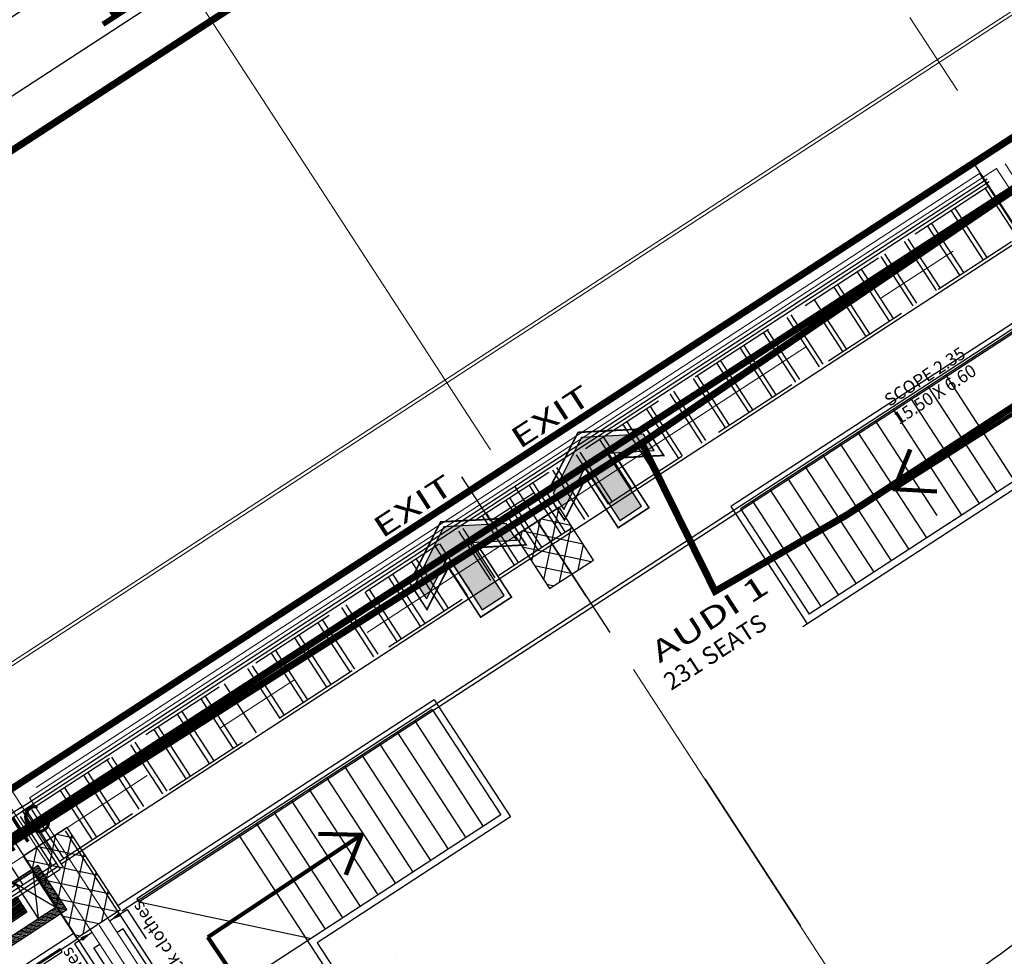
# Model space of a CAD drawing. Extents: x 9516134 to 9840073, y 2854301 to 3167940.
# Drawn here: x 9759789 to 9773875, y 2946077 to 2959471 of the extents above; entities that cross this region are included whole.
import ezdxf
from ezdxf.enums import TextEntityAlignment as Align

# ---------------------------------------------------------------- set-up
doc = ezdxf.new("R2010")
doc.units = 0
doc.header["$LTSCALE"] = 10000
doc.header["$MEASUREMENT"] = 0
doc.header["$PDMODE"] = 3
for name, pattern in [('1', [0]), ('CENTER2', [1.125, 0.75, -0.125, 0.125, -0.125]), ('DASHDOT2', [0.5, 0.25, -0.125, 0, -0.125]), ('HIDDEN', [0.375, 0.25, -0.125]), ('HIDDEN2', [0.1875, 0.125, -0.0625]), ('VG_Baseplan_Second Floor Plan$0$HIDDEN', [0.375, 0.25, -0.125])]:
    doc.linetypes.add(name, pattern=pattern)
doc.layers.get('0').update_dxf_attribs({"linetype": '1'})
for name, color, linetype in [('area', 7, 'Continuous'), ('ARQ_CEN-COM', 8, 'Continuous'), ('ARQ_COL-CEN-COM', 252, 'Continuous'), ('ARQ_GENERAL', 8, 'Continuous'), ('ARQ_MUROS', 4, 'Continuous'), ('ARQ_TEXTOS', 5, 'Continuous'), ('FURNIT', 4, 'Continuous'), ('GRID DIMEN', 3, 'Continuous'), ('TER. HATCH', 8, 'Continuous')]:
    doc.layers.add(name, color=color, linetype=linetype)
for name, color, linetype, lineweight in [('Grid', 8, 'CENTER2', 5), ('pl-fhc', 6, 'Continuous', 30), ('PL-TEXT', 1, 'Continuous', 0), ('plot line new', 31, 'DASHDOT2', 13), ('STAIR', 2, 'Continuous', 15), ('TEXT', 7, 'Continuous', 18), ('V.COL', 7, 'Continuous', 25), ('WALL', 12, 'Continuous', 18)]:
    doc.layers.add(name, color=color, linetype=linetype, lineweight=lineweight)
doc.styles.add('ARIAL', font='ARIAL.TTF', dxfattribs={"height": 600})
doc.styles.add('RD', font='romand.shx', dxfattribs={"height": 350})
doc.styles.add('ROMANS', font='ARIAL.TTF', dxfattribs={"width": 0.75})
doc.styles.add('RS', font='ROMANS.shx', dxfattribs={"height": 0.36})
doc.styles.add('SALA', font='ariblk.TTF', dxfattribs={"width": 1.5, "height": 0.3})
doc.styles.get("Standard").update_dxf_attribs({"font": 'romans.shx'})
doc.styles.add('style4', font='ARIAL.TTF', dxfattribs={"height": 750})
doc.dimstyles.new('MAHIDHAR', dxfattribs={"dimtxt": 350, "dimasz": 250, "dimexe": 75, "dimexo": 75, "dimgap": 100, "dimtad": 1, "dimdec": 0, "dimdsep": 46, "dimtxsty": 'RD', "dimblk1": 'OBLIQUE', "dimblk2": 'OBLIQUE', "dimsah": 1, "dimcen": 2.5, "dimdle": 150, "dimclrd": 3, "dimclre": 3, "dimclrt": 2, "dimadec": 0, "dimazin": 0, "dimtfac": 1, "dimtdec": 0, "dimtix": 1, "dimtmove": 0, "dimatfit": 3, "dimldrblk": 'OBLIQUE', "dimfxl": 0, "dimtolj": 1, "dimtzin": 0, "dimarcsym": 0})
doc.dimstyles.new('STANDARD$7', dxfattribs={"dimtxt": 325, "dimasz": 75, "dimexe": 1.25, "dimexo": 0.625, "dimgap": 100, "dimtad": 1, "dimdec": 0, "dimrnd": 5, "dimdsep": 46, "dimtxsty": 'ROMANS', "dimsah": 1, "dimcen": -125, "dimse1": 1, "dimse2": 1, "dimclrd": 6, "dimclrt": 5, "dimadec": 0, "dimazin": 0, "dimtfac": 1, "dimtdec": 0, "dimtmove": 1, "dimatfit": 3, "dimfxl": 0, "dimtolj": 1, "dimtzin": 0, "dimarcsym": 0})
pattern_1 = [(78.044408, (-1204098.71, -1093370.45), (-220.119402, 46.609537), []), (168.044408, (-1204098.71, -1093370.45), (-46.609537, -220.119402), [])]

# ---------------------------------------------------------------- blocks, each defined once
blk = doc.blocks.new('A$C0CF80889')
at = {"layer": 'WALL', "color": 2}
for p, q in [((79739.1, 53649.2, 0), (6859.8, 6244.3, 0)), ((79724.5, 53580, 0), (6929, 6229.6, 0))]:
    blk.add_line(p, q, dxfattribs=at)
blk = doc.blocks.new('FHC11')
at = {"color": 1}
for p, q in [((-990, 635, -7626990), (-1200, 747, -7626990)), ((-1030, 635, -7626990), (-1200, 725, -7626990)), ((-950, 635, -7626990), (-1166, 750, -7626990)), ((-911, 635, -7626990), (-1126, 750, -7626990)), ((-871, 635, -7626990), (-1087, 750, -7626990)), ((-831, 635, -7626990), (-1047, 750, -7626990)), ((-791, 635, -7626990), (-1007, 750, -7626990)), ((-751, 635, -7626990), (-967, 750, -7626990)), ((-711, 635, -7626990), (-927, 750, -7626990)), ((-671, 635, -7626990), (-887, 750, -7626990)), ((-631, 635, -7626990), (-847, 750, -7626990)), ((-592, 635, -7626990), (-807, 750, -7626990)), ((-552, 635, -7626990), (-768, 750, -7626990)), ((-512, 635, -7626990), (-728, 750, -7626990)), ((-472, 635, -7626990), (-688, 750, -7626990)), ((-432, 635, -7626990), (-648, 750, -7626990)), ((-392, 635, -7626990), (-608, 750, -7626990)), ((-352, 635, -7626990), (-568, 750, -7626990)), ((-312, 635, -7626990), (-528, 750, -7626990)), ((-273, 635, -7626990), (-488, 750, -7626990)), ((-233, 635, -7626990), (-449, 750, -7626990)), ((-193, 635, -7626990), (-409, 750, -7626990)), ((-153, 635, -7626990), (-369, 750, -7626990)), ((0, 575, -7626990), (-329, 750, -7626990)), ((0, 596, -7626990), (-289, 750, -7626990)), ((0, 617, -7626990), (-249, 750, -7626990)), ((0, 638, -7626990), (-209, 750, -7626990)), ((0, 660, -7626990), (-169, 750, -7626990)), ((0, 681, -7626990), (-130, 750, -7626990)), ((0, 702, -7626990), (-90, 750, -7626990)), ((0, 723, -7626990), (-50, 750, -7626990)), ((0, 745, -7626990), (-10, 750, -7626990)), ((-1070, 635, -7626990), (-1200, 704, -7626990)), ((-1085, 622, -7626990), (-1200, 683, -7626990)), ((-1085, 600, -7626990), (-1200, 662, -7626990)), ((-1085, 579, -7626990), (-1200, 640, -7626990)), ((-1085, 558, -7626990), (-1200, 619, -7626990)), ((-1085, 537, -7626990), (-1200, 598, -7626990)), ((-1085, 515, -7626990), (-1200, 577, -7626990)), ((-785, 35), (-1085, 635)), ((-1085, 35), (-785, 635)), ((-785, 632, -7626990), (-791, 635, -7626990)), ((0, 554, -7626990), (-115, 615, -7626990)), ((0, 532, -7626990), (-115, 594, -7626990)), ((0, 511, -7626990), (-115, 572, -7626990)), ((-1085, 494, -7626990), (-1200, 555, -7626990)), ((-1085, 473, -7626990), (-1200, 534, -7626990)), ((-1085, 452, -7626990), (-1200, 513, -7626990)), ((-1085, 430, -7626990), (-1200, 492, -7626990)), ((-1085, 409, -7626990), (-1200, 471, -7626990)), ((-1085, 388, -7626990), (-1200, 449, -7626990)), ((-1085, 367, -7626990), (-1200, 428, -7626990)), ((-693, 472), (-213, 472)), ((-693, 452), (-213, 452)), ((-693, 432), (-213, 432)), ((0, 490, -7626990), (-115, 551, -7626990)), ((0, 469, -7626990), (-115, 530, -7626990)), ((0, 447, -7626990), (-115, 509, -7626990)), ((0, 426, -7626990), (-115, 487, -7626990)), ((0, 405, -7626990), (-115, 466, -7626990)), ((0, 384, -7626990), (-115, 445, -7626990)), ((0, 362, -7626990), (-115, 424, -7626990)), ((-1085, 346, -7626990), (-1200, 407, -7626990)), ((-1085, 324, -7626990), (-1200, 386, -7626990)), ((-1085, 303, -7626990), (-1200, 364, -7626990)), ((-1085, 282, -7626990), (-1200, 343, -7626990)), ((-1085, 261, -7626990), (-1200, 322, -7626990)), ((-1085, 239, -7626990), (-1200, 301, -7626990)), ((-693, 412), (-213, 412)), ((-693, 392), (-213, 392)), ((-693, 372), (-213, 372)), ((-693, 352), (-213, 352)), ((-693, 332), (-213, 332)), ((-693, 312), (-213, 312)), ((-693, 292), (-213, 292)), ((0, 341, -7626990), (-115, 402, -7626990)), ((0, 320, -7626990), (-115, 381, -7626990)), ((0, 299, -7626990), (-115, 360, -7626990)), ((0, 277, -7626990), (-115, 339, -7626990)), ((0, 256, -7626990), (-115, 317, -7626990)), ((0, 235, -7626990), (-115, 296, -7626990)), ((-1085, 218, -7626990), (-1200, 279, -7626990)), ((-1085, 197, -7626990), (-1200, 258, -7626990)), ((-1085, 176, -7626990), (-1200, 237, -7626990)), ((-1085, 154, -7626990), (-1200, 216, -7626990)), ((-1085, 133, -7626990), (-1200, 194, -7626990)), ((-1085, 112, -7626990), (-1200, 173, -7626990)), ((-1085, 91, -7626990), (-1200, 152, -7626990)), ((-693, 272), (-213, 272)), ((-693, 252), (-213, 252)), ((-693, 232), (-213, 232)), ((-693, 212), (-213, 212)), ((0, 214, -7626990), (-115, 275, -7626990)), ((0, 192, -7626990), (-115, 254, -7626990)), ((0, 171, -7626990), (-115, 232, -7626990)), ((0, 150, -7626990), (-115, 211, -7626990)), ((0, 129, -7626990), (-115, 190, -7626990)), ((0, 107, -7626990), (-115, 169, -7626990)), ((0, 86, -7626990), (-115, 147, -7626990)), ((-1085, 69, -7626990), (-1200, 131, -7626990)), ((-1085, 48, -7626990), (-1200, 109, -7626990)), ((-1035, 0, -7626990), (-1200, 88, -7626990)), ((-1075, 0, -7626990), (-1200, 67, -7626990)), ((-1114, 0, -7626990), (-1200, 46, -7626990)), ((-1154, 0, -7626990), (-1200, 24, -7626990)), ((-1194, 0, -7626990), (-1200, 3, -7626990)), ((-995, 0, -7626990), (-1060, 35, -7626990)), ((-955, 0, -7626990), (-1021, 35, -7626990)), ((-915, 0, -7626990), (-981, 35, -7626990)), ((-875, 0, -7626990), (-941, 35, -7626990)), ((-835, 0, -7626990), (-901, 35, -7626990)), ((-795, 0, -7626990), (-861, 35, -7626990)), ((-756, 0, -7626990), (-821, 35, -7626990)), ((-755, 21, -7626990), (-785, 37, -7626990)), ((-755, 42, -7626990), (-784, 58, -7626990)), ((-755, 58), (-755, 0)), ((-755, 58), (-155, 58)), ((-755, 58), (-155, 8)), ((-755, 8), (-155, 58)), ((-755, 8), (-155, 8)), ((-155, 58), (-155, 0)), ((-78, 0, -7626990), (-155, 41, -7626990)), ((-117, 0, -7626990), (-155, 20, -7626990)), ((-38, 0, -7626990), (-146, 58, -7626990)), ((0, 65, -7626990), (-115, 126, -7626990)), ((0, 44, -7626990), (-115, 105, -7626990)), ((0, 22, -7626990), (-115, 84, -7626990)), ((0, 1, -7626990), (-115, 62, -7626990))]:
    blk.add_line(p, q, dxfattribs=at)
for points in [[(-155, 0), (0, 0), (0, 750), (-1200, 750), (-1200, 0), (-755, 0)], [(-155, 58), (-115, 58), (-115, 635), (-1085, 635), (-1085, 115)], [(-785, 58), (-755, 58)]]:
    blk.add_lwpolyline(points, dxfattribs=at)
blk.add_lwpolyline([(-785, 35), (-785, 635), (-1085, 635), (-1085, 35)], close=True, dxfattribs=at)
for centre, start, end in [((-694, 462), 85.3817, 274.6183), ((-694, 442), 85.3817, 274.6183), ((-694, 422), 85.3817, 274.6183), ((-212, 462), 265.3817, 94.6183), ((-212, 442), 265.3817, 94.6183), ((-212, 422), 265.3817, 94.6183), ((-694, 402), 85.3817, 274.6183), ((-694, 381), 85.3817, 274.6183), ((-694, 361), 85.3817, 274.6183), ((-694, 341), 85.3817, 274.6183), ((-694, 321), 85.3817, 274.6183), ((-694, 301), 85.3817, 274.6183), ((-694, 281), 85.3817, 274.6183), ((-212, 402), 265.3817, 94.6183), ((-212, 381), 265.3817, 94.6183), ((-212, 361), 265.3817, 94.6183), ((-212, 341), 265.3817, 94.6183), ((-212, 321), 265.3817, 94.6183), ((-212, 301), 265.3817, 94.6183), ((-212, 281), 265.3817, 94.6183), ((-694, 261), 85.3817, 274.6183), ((-694, 241), 85.3817, 274.6183), ((-694, 221), 85.3817, 274.6183), ((-212, 261), 265.3817, 94.6183), ((-212, 241), 265.3817, 94.6183), ((-212, 221), 265.3817, 94.6183)]:
    blk.add_arc(centre, 10, start, end, dxfattribs=at)
blk = doc.blocks.new('_ARCHTICK')
at = {"color": 0, "linetype": 'ByBlock', "const_width": 0.15}
blk.add_lwpolyline([(-0.5, -0.5), (0.5, 0.5)], dxfattribs=at)
blk = doc.blocks.new('*D287')
at = {"layer": 'Defpoints', "color": 0}
for p in [(78367, 61338, 0), (78654, 60897), (71326, 56758, 0)]:
    blk.add_point(p, dxfattribs=at)
at = {"layer": 'GRID DIMEN', "color": 3, "lineweight": -2}
for p, q in [((78408, 61275), (78695, 60834)), ((71487, 56235), (78780, 60979)), ((71367, 56695), (71654, 56254))]:
    blk.add_line(p, q, dxfattribs=at)
at = {"layer": 'GRID DIMEN', "color": 3, "lineweight": -2, "xscale": 400, "yscale": 400, "zscale": 400}
for p, rotation in [((78654, 60897), 33.04440806066633), ((71613, 56316), 213.0444080606663)]:
    blk.add_blockref('_ARCHTICK', p, dxfattribs=dict(at, rotation=rotation))
at = {"layer": 'GRID DIMEN', "color": 2, "insert": (74870, 59011), "char_height": 750, "attachment_point": 5, "rotation": 33.0444, "style": 'style4'}
blk.add_mtext('\\A1;8400', dxfattribs=at)
blk = doc.blocks.new('_Oblique')
at = {"color": 0, "linetype": 'ByBlock', "lineweight": -2}
blk.add_line((-0.5, -0.5), (0.5, 0.5), dxfattribs=at)
blk = doc.blocks.new('*D294')
at = {"layer": 'Defpoints', "color": 0}
for p in [(86213, 64684, 0), (86213, 64684), (72131, 55521, 0)]:
    blk.add_point(p, dxfattribs=at)
at = {"layer": 'GRID DIMEN', "color": 3, "lineweight": -2}
for p, q in [((72006, 55439), (86338, 64766)), ((86172, 64747), (86172, 64747)), ((72091, 55584), (72091, 55584))]:
    blk.add_line(p, q, dxfattribs=at)
at = {"layer": 'GRID DIMEN', "color": 3, "lineweight": -2, "xscale": 400, "yscale": 400, "zscale": 400}
for p, rotation in [((86213, 64684), 33.05279049329678), ((72131, 55521), 213.0527904932968)]:
    blk.add_blockref('_ARCHTICK', p, dxfattribs=dict(at, rotation=rotation))
at = {"layer": 'GRID DIMEN', "color": 2, "insert": (78909, 60507), "char_height": 750, "attachment_point": 5, "rotation": 33.0528, "style": 'style4'}
blk.add_mtext('\\A1;16800', dxfattribs=at)
blk = doc.blocks.new('A$C36D55003')
at = {"layer": 'ARQ_GENERAL'}
for points in [[(71627, 64841), (71223, 64047), (71377, 63812), (71682, 64412), (72175, 63655), (72489, 63860), (71997, 64617), (72669, 64653), (72516, 64888)], [(69660, 63561), (69256, 62768), (69410, 62532), (69715, 63133), (70208, 62375), (70522, 62580), (70030, 63337), (70702, 63373), (70549, 63609)]]:
    blk.add_hatch(color=10, dxfattribs=at).paths.add_polyline_path(points)
at = {"layer": 'ARQ_CEN-COM'}
for p, q in [((89672, 49661), (77229, 68788)), ((63142, 59632), (75645, 40415)), ((64244, 59217, -67), (76733, 40020, -67))]:
    blk.add_line(p, q, dxfattribs=at)
at = {"layer": 'ARQ_GENERAL', "linetype": 'DASHDOT2'}
for p, q in [((82945, 45285), (70648, 64187)), ((65296, 58201, -67), (76019, 55932, -67))]:
    blk.add_line(p, q, dxfattribs=at)
at = {"layer": 'ARQ_GENERAL', "linetype": 'HIDDEN2'}
for p, q in [((65071, 57814), (64987, 57760)), ((75681, 41506), (65071, 57814)), ((64652, 57542), (64736, 57596)), ((75262, 41233), (64652, 57542))]:
    blk.add_line(p, q, dxfattribs=at)
at = {"layer": 'ARQ_GENERAL', "color": 6, "elevation": -67}
for points in [[(65296, 58201), (78289, 66654), (78261, 66696), (65269, 58243)], [(51247, 49061), (64198, 57487), (64170, 57529), (51220, 49103)]]:
    blk.add_lwpolyline(points, close=True, dxfattribs=at)
at = {"layer": 'ARQ_GENERAL', "color": 10, "const_width": 23.7}
for points in [[(72153, 63550), (72594, 63837), (72131, 64549), (72804, 64584), (72556, 64966), (71579, 64914), (71136, 64043), (71385, 63661), (71690, 64262), (72153, 63550), (72594, 63837)], [(70186, 62271), (70627, 62558), (70164, 63269), (70837, 63305), (70589, 63686), (69613, 63634), (69169, 62763), (69418, 62381), (69723, 62982), (70186, 62271), (70627, 62558)]]:
    blk.add_lwpolyline(points, dxfattribs=at)
at = {"layer": 'ARQ_GENERAL', "color": 10}
for points in [[(71627, 64841), (71223, 64047), (71377, 63812), (71682, 64412), (72175, 63655), (72489, 63860), (71997, 64617), (72669, 64653), (72516, 64888), (71627, 64841)], [(69660, 63561), (69256, 62768), (69410, 62532), (69715, 63133), (70208, 62375), (70522, 62580), (70030, 63337), (70702, 63373), (70549, 63609), (69660, 63561)]]:
    blk.add_lwpolyline(points, close=True, dxfattribs=at)
at = {"layer": 'ARQ_GENERAL'}
blk.add_arc((52411, 92217, -67), 42939, 304.676, 306.2788, dxfattribs=at)
at = {"layer": 'ARQ_TEXTOS'}
for points in [[(64878, 57928), (65129, 58091), (65402, 57672)], [(64627, 57764), (64375, 57600), (64648, 57181)]]:
    blk.add_lwpolyline(points, dxfattribs=at)
for points in [[(65012, 58051), (65045, 58001), (64878, 57928)], [(64459, 57691), (64492, 57641), (64627, 57764)]]:
    blk.add_solid(points, dxfattribs=at)
at = {"layer": 'WALL'}
for p, q in [((-3, 18526), (77675, 69064)), ((63733, 59688), (77563, 68686)), ((77563, 68686), (90378, 48989)), ((66990, 54682), (63733, 59688)), ((75346, 41288), (63481, 59524))]:
    blk.add_line(p, q, dxfattribs=at)
at = {"layer": 'ARQ_TEXTOS', "style": 'RS'}
for s, height, p in [('SCOPE 2.35', 180, (76036, 65277)), ('15.50 X 6.60', 180, (76172, 65018)), ('231 SEATS', 250, (72910, 61216))]:
    blk.add_text(s, height=height, rotation=33.0479, dxfattribs=at).set_placement(p)
at = {"layer": 'ARQ_TEXTOS', "color": 7, "style": 'SALA', "width": 1.5}
for s, p in [('EXIT', (70741, 64668, 2105)), ('EXIT', (68774, 63389, 2105)), ('AUDI 1', (72744, 61607))]:
    blk.add_text(s, height=300, rotation=33.0479, dxfattribs=at).set_placement(p)
at = {"layer": 'ARQ_TEXTOS', "char_height": 180, "attachment_point": 6, "rotation": 123.0479, "style": 'RS'}
for insert in [(65256, 58179), (64243, 57520)]:
    blk.add_mtext('\\A1;black clothes', dxfattribs=dict(at, insert=insert))
blk = doc.blocks.new('A$C467E1116')
at = {"layer": 'ARQ_TEXTOS', "style": 'RS'}
blk.add_text('CONNECTION TO SERVICE FLOOR ', height=900, rotation=33.0479, dxfattribs=at).set_placement((82669, 39110), align=Align.MIDDLE_CENTER)
blk = doc.blocks.new('3rd 21JULY')
at = {"layer": 'TER. HATCH', "linetype": 'Continuous', "lineweight": -2}
h = blk.add_hatch(dxfattribs=at)
h.set_pattern_fill('ANSI37', color=256, scale=1800, angle=33.04441, style=0)
h.set_pattern_definition(pattern_1)
h.paths.add_polyline_path([(84995.8, 51838.9), (84505.1, 52593.4), (83876.4, 52184.4), (84367.1, 51430)])
h = blk.add_hatch(dxfattribs=at)
h.set_pattern_fill('ANSI37', color=256, scale=1800, angle=33.04441, style=0)
h.set_pattern_definition(pattern_1)
h.paths.add_polyline_path([(77463.9, 48013), (76835.2, 47604), (77598.6, 46430.5), (78227.3, 46839.4)])
at = {"layer": 'Grid', "lineweight": 0}
for p, q in [((11102.1, 5917.6), (109941.9, 70213.9)), ((6313, 1728.7), (110967.7, 69807.6)), ((119518.4, 13500.4), (85109.3, 66377.9)), ((120337.7, -3160), (78068.7, 61796.4)), ((107922.8, 517.5), (71028, 57215))]:
    blk.add_line(p, q, dxfattribs=at)
at = {"layer": 'V.COL', "elevation": -67.2}
for points in [[(83876.3, 52184.4), (84367.1, 51429.9), (84995.7, 51838.9), (84505, 52593.3)], [(77598.5, 46430.4), (78227.2, 46839.4), (77463.8, 48012.9), (76835.1, 47604)]]:
    blk.add_lwpolyline(points, close=True, dxfattribs=at)
at = {"layer": 'GRID DIMEN'}
dim = blk.add_linear_dim(base=(86212.7, 64684.2), p1=(72131.4, 55521.2, 0), p2=(86212.7, 64684.2, 0), angle=213.05279, dimstyle='MAHIDHAR', override={"dimasz": 400, "dimtxsty": 'style4', "dimblk1": 'ARCHTICK', "dimblk2": 'ARCHTICK', "dimfxl": 0.18}, dxfattribs=at)
dim.commit()
dim.dimension.update_dxf_attribs({"geometry": '*D294', "text_midpoint": (78908.6, 60507.5)})
dim = blk.add_aligned_dim(p1=(71325.9, 56757.6, 0), p2=(78367.2, 61338, 0), distance=-526.3, dimstyle='MAHIDHAR', override={"dimasz": 400, "dimtxsty": 'style4', "dimblk1": 'ARCHTICK', "dimblk2": 'ARCHTICK', "dimfxl": 0.18}, dxfattribs=at)
dim.commit()
dim.dimension.update_dxf_attribs({"geometry": '*D287', "text_midpoint": (74870.2, 59011.4)})

msp = doc.modelspace()

# ---------------------------------------------------------------- linework, layer by layer
at = {"layer": 'area', "ltscale": 0.5}
msp.add_lwpolyline([(9736325.074, 2906384.446), (9735920.419, 2907006.504), (9729215.281, 2902644.214), (9729019.079, 2902940.736), (9728398.281, 2903884.091), (9727822.402, 2903507.678), (9727149.201, 2904537.619), (9709131.294, 2892808.753), (9704594.707, 2893782.042), (9695972.041, 2907035.504), (9774053.994, 2957830.332), (9792163.237, 2930014.786), (9789817.192, 2928486.278), (9789710.122, 2928656.741), (9777970.335, 2921020.68), (9779921.564, 2918021.546), (9750569.49, 2899468.17), (9748410.794, 2902786.636), (9744664.461, 2900350.054), (9739446.546, 2908371.222)], close=True, dxfattribs=at)
at = {"layer": 'ARQ_COL-CEN-COM'}
for p, q in [((9766111.206, 2952931.335), (9766520.212, 2952302.675)), ((9766520.212, 2952302.675), (9767148.872, 2952711.681))]:
    msp.add_line(p, q, dxfattribs=at)
at = {"layer": 'ARQ_GENERAL'}
for p, q in [((9773659.613, 2957152.91), (9759829.083, 2948154.776)), ((9774130.324, 2956337.722), (9760383.614, 2947394.122)), ((9774655.218, 2955558.168), (9769964.674, 2952507.165)), ((9774709.744, 2955474.341), (9770103.027, 2952477.864)), ((9773036.989, 2954386.232), (9774127.505, 2952709.695)), ((9772785.508, 2954222.654), (9773766.973, 2952713.772)), ((9772534.028, 2954059.077), (9773515.493, 2952550.194)), ((9772282.547, 2953895.499), (9773264.012, 2952386.617)), ((9772031.067, 2953731.922), (9772909.558, 2952381.349)), ((9771779.587, 2953568.344), (9772761.052, 2952059.462)), ((9771528.106, 2953404.767), (9772509.571, 2951895.884)), ((9771276.626, 2953241.189), (9772258.091, 2951732.307)), ((9771025.145, 2953077.612), (9772006.61, 2951568.729)), ((9771025.145, 2953077.612), (9772006.61, 2951568.729)), ((9770773.665, 2952914.034), (9771755.13, 2951405.152)), ((9774018.43, 2952877.386), (9771084.492, 2950968.982)), ((9774018.43, 2952877.386), (9773053.148, 2952249.51)), ((9770522.184, 2952750.457), (9771503.649, 2951241.574)), ((9773989.137, 2952739.038), (9770993.932, 2950790.783)), ((9769964.674, 2952507.165), (9771055.191, 2950830.629)), ((9770103.027, 2952477.864), (9771084.515, 2950968.945)), ((9770270.704, 2952586.879), (9771252.169, 2951077.997)), ((9765720.466, 2949746.485), (9761197.347, 2946804.386)), ((9765720.466, 2949746.485), (9766810.982, 2948069.949)), ((9765691.165, 2949608.133), (9761251.873, 2946720.56)), ((9765691.165, 2949608.133), (9766672.616, 2948099.271)), ((9765439.671, 2949444.576), (9766421.136, 2947935.693)), ((9765188.191, 2949280.999), (9766169.656, 2947772.116)), ((9764936.71, 2949117.421), (9765918.175, 2947608.539)), ((9764685.23, 2948953.844), (9765666.695, 2947444.961)), ((9764433.749, 2948790.266), (9765415.214, 2947281.384)), ((9764182.269, 2948626.689), (9765163.734, 2947117.806)), ((9763930.788, 2948463.111), (9764912.253, 2946954.229)), ((9763679.308, 2948299.534), (9764660.773, 2946790.651)), ((9746039.947, 2939183.572), (9759870.478, 2948181.706)), ((9763427.828, 2948135.956), (9764409.293, 2946627.074)), ((9763176.347, 2947972.379), (9764157.812, 2946463.496)), ((9766672.63, 2948099.25), (9763906.345, 2946299.898)), ((9766810.982, 2948069.949), (9764044.698, 2946270.597)), ((9762924.867, 2947808.801), (9764724.233, 2945042.496)), ((9746594.479, 2938422.918), (9760341.189, 2947366.518)), ((9746621.746, 2938381.007), (9760368.456, 2947324.607)), ((9760341.189, 2947366.518), (9760368.456, 2947324.607)), ((9760383.614, 2947394.122), (9760410.881, 2947352.211)), ((9760553.143, 2946398.958), (9756137.379, 2943526.689)), ((9760607.677, 2946315.137), (9756275.732, 2943497.388)), ((9763906.345, 2946299.898), (9762229.809, 2945209.381)), ((9764044.698, 2946270.597), (9764808.059, 2945097.022))]:
    msp.add_line(p, q, dxfattribs=at)
at = {"layer": 'ARQ_GENERAL', "linetype": 'HIDDEN2'}
for p, q in [((9773617.703, 2957125.643), (9774130.324, 2956337.722)), ((9773644.97, 2957083.732), (9759898.26, 2948140.132)), ((9773603.059, 2957056.465), (9774061.146, 2956352.365)), ((9773112.704, 2956737.44), (9773570.791, 2956033.341)), ((9773629.466, 2956071.514), (9773171.379, 2956775.614)), ((9772777.418, 2956519.304), (9773235.505, 2955815.204)), ((9773294.18, 2955853.378), (9772836.093, 2956557.478)), ((9760356.347, 2947436.033), (9774103.057, 2956379.632)), ((9772442.133, 2956301.167), (9772900.22, 2955597.067)), ((9772958.895, 2955635.241), (9772500.808, 2956339.341)), ((9772106.847, 2956083.031), (9772564.934, 2955378.931)), ((9772623.609, 2955417.105), (9772165.522, 2956121.204)), ((9771771.562, 2955864.894), (9772229.648, 2955160.794)), ((9772288.323, 2955198.968), (9771830.237, 2955903.068)), ((9771436.276, 2955646.757), (9771894.363, 2954942.658)), ((9771953.038, 2954980.832), (9771494.951, 2955684.931)), ((9771617.752, 2954762.695), (9771159.665, 2955466.795)), ((9770765.705, 2955210.484), (9771223.792, 2954506.384)), ((9771282.467, 2954544.558), (9770824.38, 2955248.658)), ((9770947.181, 2954326.422), (9770489.094, 2955030.522)), ((9771286.746, 2955143.106), (9771559.077, 2954724.521)), ((9770430.419, 2954992.348), (9770888.506, 2954288.248)), ((9770095.134, 2954774.211), (9770553.22, 2954070.111)), ((9770611.895, 2954108.285), (9770153.809, 2954812.385)), ((9770276.61, 2953890.149), (9769818.523, 2954594.248)), ((9769759.848, 2954556.075), (9770217.935, 2953851.975)), ((9769424.562, 2954337.938), (9769882.649, 2953633.838)), ((9769941.324, 2953672.012), (9769483.237, 2954376.112)), ((9769089.277, 2954119.801), (9769547.364, 2953415.702)), ((9769606.039, 2953453.875), (9769147.952, 2954157.975)), ((9768753.991, 2953901.665), (9769212.078, 2953197.565)), ((9769270.753, 2953235.739), (9768812.666, 2953939.839)), ((9768418.706, 2953683.528), (9768876.792, 2952979.428)), ((9768935.467, 2953017.602), (9768477.381, 2953721.702)), ((9768083.42, 2953465.392), (9768541.507, 2952761.292)), ((9768083.42, 2953465.392), (9768541.507, 2952761.292)), ((9768600.182, 2952799.466), (9768142.095, 2953503.566)), ((9767748.134, 2953247.255), (9768206.221, 2952543.155)), ((9768264.896, 2952581.329), (9767806.809, 2953285.429)), ((9767929.611, 2952363.193), (9767471.524, 2953067.292)), ((9767412.849, 2953029.118), (9767870.936, 2952325.019)), ((9767077.563, 2952810.982), (9767535.65, 2952106.882)), ((9767594.325, 2952145.056), (9767136.238, 2952849.156)), ((9767259.039, 2951926.919), (9766800.953, 2952631.019)), ((9766742.278, 2952592.845), (9767200.364, 2951888.746)), ((9766406.992, 2952374.709), (9766865.079, 2951670.609)), ((9766923.754, 2951708.783), (9766465.667, 2952412.883)), ((9766130.381, 2952194.746), (9766588.468, 2951490.646)), ((9766529.793, 2951452.472), (9766071.706, 2952156.572)), ((9766194.508, 2951234.336), (9765736.421, 2951938.436)), ((9765795.096, 2951976.609), (9766253.183, 2951272.51)), ((9765859.222, 2951016.199), (9765401.135, 2951720.299)), ((9765459.81, 2951758.473), (9765917.897, 2951054.373)), ((9765523.936, 2950798.063), (9765065.85, 2951502.162)), ((9765124.525, 2951540.336), (9765582.611, 2950836.237)), ((9765188.651, 2950579.926), (9764730.564, 2951284.026)), ((9764789.239, 2951322.2), (9765247.326, 2950618.1)), ((9764453.953, 2951104.063), (9764912.04, 2950399.963)), ((9764853.365, 2950361.789), (9764395.278, 2951065.889)), ((9764518.08, 2950143.653), (9764059.993, 2950847.753)), ((9764118.668, 2950885.927), (9764576.755, 2950181.827)), ((9763783.382, 2950667.79), (9764241.469, 2949963.69)), ((9764182.794, 2949925.516), (9763724.707, 2950629.616)), ((9763847.508, 2949707.38), (9763389.422, 2950411.48)), ((9763448.097, 2950449.653), (9763906.183, 2949745.554)), ((9763112.811, 2950231.517), (9763570.898, 2949527.417)), ((9763512.223, 2949489.243), (9763054.136, 2950193.343)), ((9763176.937, 2949271.107), (9762718.85, 2949975.206)), ((9762841.652, 2949052.97), (9762383.565, 2949757.07)), ((9762442.24, 2949795.244), (9762900.327, 2949091.144)), ((9762506.366, 2948834.833), (9762048.279, 2949538.933)), ((9762106.954, 2949577.107), (9762565.041, 2948873.007)), ((9762171.08, 2948616.697), (9761712.994, 2949320.797)), ((9761771.669, 2949358.971), (9762229.755, 2948654.871)), ((9761835.795, 2948398.56), (9761377.708, 2949102.66)), ((9761436.383, 2949140.834), (9761894.47, 2948436.734)), ((9761500.509, 2948180.424), (9761042.422, 2948884.523)), ((9761101.097, 2948922.697), (9761559.184, 2948218.598)), ((9760765.812, 2948704.561), (9761223.899, 2948000.461)), ((9761165.224, 2947962.287), (9760707.137, 2948666.387)), ((9760829.938, 2947744.151), (9760371.851, 2948448.25)), ((9760430.526, 2948486.424), (9760888.613, 2947782.324)), ((9759828.568, 2948154.439), (9760341.189, 2947366.518)), ((9759870.993, 2948182.043), (9760383.614, 2947394.122)), ((9759956.935, 2948178.306), (9760415.022, 2947474.207)), ((9759797.16, 2948074.354), (9760255.247, 2947370.254)), ((9759840.331, 2947100.31), (9759382.244, 2947804.41)), ((9760313.922, 2947408.428), (9746567.212, 2938464.828))]:
    msp.add_line(p, q, dxfattribs=at)
at = {"layer": 'ARQ_MUROS'}
for p, q in [((9759796.588, 2948196.673), (9773627.119, 2957194.807)), ((9759837.984, 2948223.603), (9746007.453, 2939225.469))]:
    msp.add_line(p, q, dxfattribs=at)
at = {"layer": 'plot line new', "color": 150, "const_width": 100}
msp.add_lwpolyline([(9794509.097, 2970931.987, 0.439607966), (9783584.952, 2973149.172), (9679525.225, 2905472.625), (9683002.92, 2899904.752), (9685648.778, 2901461.056), (9694402.301, 2887570.411), (9703032.153, 2874245.949), (9775992.013, 2874473.811), (9792428.722, 2875114.152), (9809135.84, 2880893.256), (9828056.297, 2888768.396, 0.409820868), (9833975.947, 2913742.259)], format="xyb", close=True, dxfattribs=at)
at = {"layer": 'plot line new', "const_width": 100}
msp.add_lwpolyline([(9781467.855, 2962646.731), (9692409.416, 2904726.46), (9700690.263, 2891585.887), (9702112.231, 2889390.373), (9775512.473, 2889619.61), (9789419.278, 2890161.391), (9803549.272, 2895049.05), (9820367.104, 2902049.029, 0.316641736), (9820902.958, 2905503.007)], format="xyb", close=True, dxfattribs=at)
at = {"layer": 'STAIR', "linetype": 'VG_Baseplan_Second Floor Plan$0$HIDDEN', "ltscale": 0.1}
for p, q in [((9772974.609, 2952198.423), (9772644.383, 2951983.625)), ((9773012.508, 2952223.076), (9773012.532, 2952223.039)), ((9772644.383, 2951983.625), (9772373.592, 2951807.487))]:
    msp.add_line(p, q, dxfattribs=at)
at = {"layer": 'WALL'}
for p, q in [((9773427.939, 2957417.321), (9781451.523, 2962635.788)), ((9773427.936, 2957417.319), (9695972.041, 2907035.504)), ((9773522.163, 2957272.458), (9760023.349, 2948492.045)), ((9785227.764, 2939280.411), (9773522.18, 2957272.469)), ((9773850.776, 2952768.334), (9773850.145, 2952769.304)), ((9759913.572, 2948660.776), (9759916.24, 2948656.676))]:
    msp.add_line(p, q, dxfattribs=at)
at = {"layer": 'WALL', "linetype": 'HIDDEN', "lineweight": 35}
for points in [[(9747984.256, 2926818.731, 100, 100, 0), (9751463.967, 2929042.796, 100, 100, 0), (9747017.571, 2936091.195, 100, 100, 0), (9741072.297, 2932620.748, 100, 100, 0), (9739003.2, 2931368.675, 100, 100, 0), (9737703.115, 2933550.758, 100, 100, 0), (9754607.938, 2944488.239, 100, 100, 0), (9774877.532, 2957623.893, 0, 0, 0)], [(9762185.501, 2931509.312, 100, 100, 0), (9766147.191, 2934287.416, 100, 100, 0), (9761834.317, 2940709.448, 100, 100, 0), (9763402.206, 2941857.09, 100, 100, 0), (9761100.31, 2945395.217, 100, 100, 0), (9757541.531, 2943243.773, 100, 100, 0), (9755765.408, 2942290.493, 100, 100, 0), (9754607.938, 2944488.239, 100, 100, 0), (9768688.752, 2953415.349, 100, 100, 0), (9774877.532, 2957623.893, 0, 0, 0)], [(9775330.749, 2940156.956, 100, 100, 0), (9782168.501, 2945168.531, 100, 100, 0), (9775283.213, 2954770.893, 100, 100, 0), (9771620.29, 2952387.816, 100, 100, 0), (9769737.194, 2951296.586, 100, 100, 0), (9768688.752, 2953415.349, 100, 100, 0), (9774877.532, 2957623.893, 0, 0, 0)]]:
    msp.add_lwpolyline(points, format="xyseb", dxfattribs=at)

# ---------------------------------------------------------------- block references
at = {"layer": 'area'}
msp.add_blockref('3rd 21JULY', (9683002.92, 2899904.752), dxfattribs=at)
at = {"layer": 'ARQ_CEN-COM'}
msp.add_blockref('A$C0CF80889', (9696784.059, 2907598.734, -17.563), dxfattribs=at)
at = {"layer": 'ARQ_TEXTOS', "ltscale": 0.5}
msp.add_blockref('A$C467E1116', (9675433.645, 2924559.903), dxfattribs=at)
at = {"layer": 'pl-fhc', "rotation": 213.0479192660438}
msp.add_blockref('FHC11', (9759048.293, 2946722.209, -35.126), dxfattribs=at)
at = {"layer": 'TEXT'}
msp.add_blockref('A$C36D55003', (9696197.8, 2888655.336), dxfattribs=at)

# ---------------------------------------------------------------- texts
at = {"layer": 'PL-TEXT', "ltscale": 0.1, "style": 'ARIAL'}
msp.add_text('FHC', height=400, rotation=33.0287021, dxfattribs=at).set_placement((9759390.781, 2947379.749, -21.847))

# ---------------------------------------------------------------- leaders
at = {"layer": 'FURNIT'}
for points in [[(9772297.814, 2952755.335, -35.126), (9774523.02, 2954172.193, -35.126), (9775850.843, 2952057.925, -35.126)], [(9764677.173, 2947812.926, -35.126), (9762480.174, 2946352.71, -35.126), (9763875.046, 2944282.063, -35.126)]]:
    msp.add_leader(points, dimstyle='STANDARD$7', override={"dimtxt": 1200, "dimasz": 500, "dimexe": 0.18, "dimexo": 0.0625, "dimgap": 0.09, "dimtad": 0, "dimzin": 0, "dimtxsty": 'Standard', "dimcen": 0.09, "dimse1": 0, "dimse2": 0, "dimclrd": 256, "dimclre": 256, "dimclrt": 256, "dimadec": 2, "dimtofl": 0, "dimtmove": 0, "dimldrblk": 'Open90', "dimfxl": 0.18, "dimlwd": 65535, "dimlwe": 65535}, dxfattribs=at)

doc.saveas('drawing.dxf')
